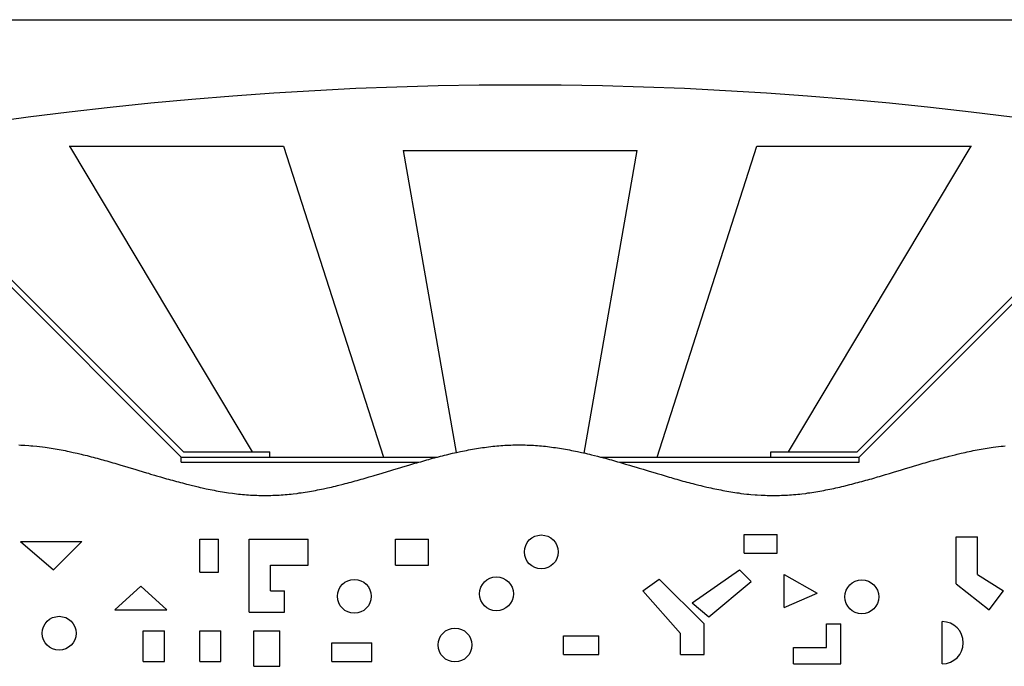
# Model space of a CAD drawing. Extents: x 6 to 36.5, y 19.6 to 37.1.
# Drawn here: x 30.5 to 30.7, y 21.7 to 21.8 of the extents above; entities that cross this region are included whole.
import ezdxf

# ---------------------------------------------------------------- set-up
doc = ezdxf.new("R2010")
doc.units = 0
doc.header["$MEASUREMENT"] = 0
doc.layers.get('0').update_dxf_attribs({"linetype": 'CONTINUOUS'})

msp = doc.modelspace()

# ---------------------------------------------------------------- linework, layer by layer
for p, q in [((29.532005, 21.800611), (36.524464, 21.800611)), ((30.481296, 21.771277), (30.552157, 21.700417)), ((30.525632, 21.771277), (30.575366, 21.771277)), ((30.525733, 21.771277), (30.56808, 21.700417)), ((30.575366, 21.771277), (30.598508, 21.699189)), ((30.661964, 21.699189), (30.685106, 21.771277)), ((30.685106, 21.771277), (30.73484, 21.771277)), ((30.692391, 21.700417), (30.734739, 21.771277)), ((30.708315, 21.700417), (30.779175, 21.771277)), ((30.480428, 21.770409), (30.551648, 21.699189)), ((30.603123, 21.77031), (30.657349, 21.77031)), ((30.603123, 21.77031), (30.615355, 21.700223)), ((30.645097, 21.700107), (30.657349, 21.77031)), ((30.708823, 21.699189), (30.780044, 21.770409)), ((30.513979, 21.701992), (30.514451, 21.701965)), ((30.514451, 21.701965), (30.514921, 21.701938)), ((30.514921, 21.701938), (30.515394, 21.701911)), ((30.515394, 21.701911), (30.516333, 21.701857)), ((30.516333, 21.701857), (30.516803, 21.701803)), ((30.516803, 21.701803), (30.51727, 21.701776)), ((30.51727, 21.701776), (30.51821, 21.701668)), ((30.51821, 21.701668), (30.520078, 21.701452)), ((30.520078, 21.701452), (30.520545, 21.701371)), ((30.520545, 21.701371), (30.521012, 21.701317)), ((30.521012, 21.701317), (30.521477, 21.701236)), ((30.521477, 21.701236), (30.521944, 21.701182)), ((30.521944, 21.701182), (30.522408, 21.701101)), ((30.522408, 21.701101), (30.522875, 21.70102)), ((30.522875, 21.70102), (30.52334, 21.700939)), ((30.52334, 21.700939), (30.523804, 21.700831)), ((30.523804, 21.700831), (30.524733, 21.700669)), ((30.524733, 21.700669), (30.525197, 21.700561)), ((30.525197, 21.700561), (30.525659, 21.70048)), ((30.525659, 21.70048), (30.526588, 21.700264)), ((30.552157, 21.700417), (30.572163, 21.700417)), ((30.572163, 21.699189), (30.572163, 21.700417)), ((30.615475, 21.700237), (30.616403, 21.700453)), ((30.616403, 21.700453), (30.616865, 21.700534)), ((30.616865, 21.700534), (30.61733, 21.700642)), ((30.61733, 21.700642), (30.617794, 21.700723)), ((30.617794, 21.700723), (30.618258, 21.700831)), ((30.618258, 21.700831), (30.619187, 21.700993)), ((30.619187, 21.700993), (30.619654, 21.701074)), ((30.619654, 21.701074), (30.620119, 21.701155)), ((30.620119, 21.701155), (30.620586, 21.701236)), ((30.620586, 21.701236), (30.62105, 21.70129)), ((30.62105, 21.70129), (30.621517, 21.701371)), ((30.621517, 21.701371), (30.621984, 21.701425)), ((30.621984, 21.701425), (30.622451, 21.701506)), ((30.622451, 21.701506), (30.623853, 21.701668)), ((30.623853, 21.701668), (30.624323, 21.701722)), ((30.624323, 21.701722), (30.624792, 21.701749)), ((30.624792, 21.701749), (30.625259, 21.701803)), ((30.625259, 21.701803), (30.625729, 21.70183)), ((30.625729, 21.70183), (30.626199, 21.701884)), ((30.626199, 21.701884), (30.626669, 21.701911)), ((30.626669, 21.701911), (30.627141, 21.701938)), ((30.627141, 21.701938), (30.627611, 21.701965)), ((30.627611, 21.701965), (30.628084, 21.701965)), ((30.628084, 21.701965), (30.628553, 21.701992)), ((30.628553, 21.701992), (30.629026, 21.701992)), ((30.629026, 21.701992), (30.629498, 21.702019)), ((30.629498, 21.702019), (30.630446, 21.702019)), ((30.630446, 21.702019), (30.630919, 21.701992)), ((30.630919, 21.701992), (30.631391, 21.701992)), ((30.631391, 21.701992), (30.631861, 21.701965)), ((30.631861, 21.701965), (30.632333, 21.701965)), ((30.632333, 21.701965), (30.632803, 21.701938)), ((30.632803, 21.701938), (30.633276, 21.701911)), ((30.633276, 21.701911), (30.633746, 21.701884)), ((30.633746, 21.701884), (30.634215, 21.70183)), ((30.634215, 21.70183), (30.634685, 21.701803)), ((30.634685, 21.701803), (30.635152, 21.701749)), ((30.635152, 21.701749), (30.635622, 21.701722)), ((30.635622, 21.701722), (30.636089, 21.701668)), ((30.636089, 21.701668), (30.636559, 21.701614)), ((30.636559, 21.701614), (30.637493, 21.701506)), ((30.637493, 21.701506), (30.63796, 21.701425)), ((30.63796, 21.701425), (30.638427, 21.701371)), ((30.638427, 21.701371), (30.638894, 21.70129)), ((30.638894, 21.70129), (30.639359, 21.701236)), ((30.639359, 21.701236), (30.639826, 21.701155)), ((30.639826, 21.701155), (30.64029, 21.701074)), ((30.64029, 21.701074), (30.640757, 21.700993)), ((30.640757, 21.700993), (30.641686, 21.700831)), ((30.641686, 21.700831), (30.642151, 21.700723)), ((30.642151, 21.700723), (30.642615, 21.700642)), ((30.642615, 21.700642), (30.643079, 21.700534)), ((30.643079, 21.700534), (30.643541, 21.700453)), ((30.643541, 21.700453), (30.64447, 21.700237)), ((30.688308, 21.700417), (30.708315, 21.700417)), ((30.688308, 21.699189), (30.688308, 21.700417)), ((30.733357, 21.700264), (30.733821, 21.700372)), ((30.733821, 21.700372), (30.734283, 21.70048)), ((30.734283, 21.70048), (30.734747, 21.700561)), ((30.734747, 21.700561), (30.735212, 21.700669)), ((30.735212, 21.700669), (30.73614, 21.700831)), ((30.73614, 21.700831), (30.736605, 21.700939)), ((30.736605, 21.700939), (30.737534, 21.701101)), ((30.737534, 21.701101), (30.738001, 21.701182)), ((30.738001, 21.701182), (30.738465, 21.701236)), ((30.738465, 21.701236), (30.738932, 21.701317)), ((30.738932, 21.701317), (30.739399, 21.701371)), ((30.739399, 21.701371), (30.739866, 21.701452)), ((30.739866, 21.701452), (30.741735, 21.701668)), ((30.741735, 21.701668), (30.742205, 21.701722)), ((30.742205, 21.701722), (30.742672, 21.701776)), ((30.526588, 21.700264), (30.52705, 21.700183)), ((30.52705, 21.700183), (30.527514, 21.700075)), ((30.527514, 21.700075), (30.528437, 21.699859)), ((30.528437, 21.699859), (30.528899, 21.699724)), ((30.528899, 21.699724), (30.529361, 21.699616)), ((30.529361, 21.699616), (30.529825, 21.699508)), ((30.529825, 21.699508), (30.530284, 21.6994)), ((30.530284, 21.6994), (30.530746, 21.699265)), ((30.530746, 21.699265), (30.531208, 21.699157)), ((30.531208, 21.699157), (30.531669, 21.699022)), ((30.531669, 21.699022), (30.532131, 21.698914)), ((30.532131, 21.698914), (30.532593, 21.698779)), ((30.532593, 21.698779), (30.533052, 21.698644)), ((30.533052, 21.698644), (30.533513, 21.698536)), ((30.533513, 21.698536), (30.533972, 21.698401)), ((30.533972, 21.698401), (30.534434, 21.698266)), ((30.534434, 21.698266), (30.534893, 21.698131)), ((30.534893, 21.698131), (30.535355, 21.697996)), ((30.551648, 21.699189), (30.611094, 21.699189)), ((30.551648, 21.697961), (30.551648, 21.699189)), ((30.606708, 21.697969), (30.607169, 21.698104)), ((30.607169, 21.698104), (30.607628, 21.698239)), ((30.607628, 21.698239), (30.60809, 21.698374)), ((30.60809, 21.698374), (30.608549, 21.698509)), ((30.608549, 21.698509), (30.609011, 21.698617)), ((30.609011, 21.698617), (30.60947, 21.698752)), ((30.60947, 21.698752), (30.609932, 21.698887)), ((30.609932, 21.698887), (30.610393, 21.698995)), ((30.610393, 21.698995), (30.610855, 21.69913)), ((30.610855, 21.69913), (30.611317, 21.699238)), ((30.611317, 21.699238), (30.611776, 21.699373)), ((30.611776, 21.699373), (30.612237, 21.699481)), ((30.612237, 21.699481), (30.612702, 21.699589)), ((30.612702, 21.699589), (30.613163, 21.699724)), ((30.613163, 21.699724), (30.614549, 21.700048)), ((30.614549, 21.700048), (30.615013, 21.700156)), ((30.615013, 21.700156), (30.615475, 21.700237)), ((30.64447, 21.700237), (30.644932, 21.700156)), ((30.644932, 21.700156), (30.645393, 21.700048)), ((30.645393, 21.700048), (30.645858, 21.69994)), ((30.645858, 21.69994), (30.646319, 21.699832)), ((30.646319, 21.699832), (30.646781, 21.699697)), ((30.646781, 21.699697), (30.648166, 21.699373)), ((30.648166, 21.699373), (30.648628, 21.699238)), ((30.648628, 21.699238), (30.64909, 21.69913)), ((30.648841, 21.699189), (30.708823, 21.699189)), ((30.64909, 21.69913), (30.649551, 21.698995)), ((30.649551, 21.698995), (30.650013, 21.698887)), ((30.650013, 21.698887), (30.650472, 21.698752)), ((30.650472, 21.698752), (30.650934, 21.698617)), ((30.650934, 21.698617), (30.651395, 21.698509)), ((30.651395, 21.698509), (30.651854, 21.698374)), ((30.651854, 21.698374), (30.652316, 21.698239)), ((30.652316, 21.698239), (30.652775, 21.698104)), ((30.652775, 21.698104), (30.653237, 21.697969)), ((30.708823, 21.697961), (30.708823, 21.699189)), ((30.724131, 21.697861), (30.725049, 21.698131)), ((30.725049, 21.698131), (30.72551, 21.698266)), ((30.72551, 21.698266), (30.725969, 21.698401)), ((30.725969, 21.698401), (30.726431, 21.698536)), ((30.726431, 21.698536), (30.726893, 21.698644)), ((30.726893, 21.698644), (30.727352, 21.698779)), ((30.727352, 21.698779), (30.727814, 21.698914)), ((30.727814, 21.698914), (30.728275, 21.699022)), ((30.728275, 21.699022), (30.728734, 21.699157)), ((30.728734, 21.699157), (30.729196, 21.699265)), ((30.729196, 21.699265), (30.729658, 21.6994)), ((30.729658, 21.6994), (30.731043, 21.699724)), ((30.731043, 21.699724), (30.731507, 21.699859)), ((30.731507, 21.699859), (30.732431, 21.700075)), ((30.732431, 21.700075), (30.732895, 21.700156)), ((30.732895, 21.700156), (30.733357, 21.700264)), ((30.535355, 21.697996), (30.535814, 21.697861)), ((30.535814, 21.697861), (30.536276, 21.697726)), ((30.536276, 21.697726), (30.537194, 21.697456)), ((30.537194, 21.697456), (30.537655, 21.697321)), ((30.537655, 21.697321), (30.539032, 21.696916)), ((30.539032, 21.696916), (30.539494, 21.696781)), ((30.539494, 21.696781), (30.540871, 21.696376)), ((30.540871, 21.696376), (30.54133, 21.696214)), ((30.54133, 21.696214), (30.541792, 21.696079)), ((30.541792, 21.696079), (30.543628, 21.695539)), ((30.551648, 21.697961), (30.606644, 21.697961)), ((30.598435, 21.695512), (30.600271, 21.696052)), ((30.600271, 21.696052), (30.600733, 21.696214)), ((30.600733, 21.696214), (30.602569, 21.696754)), ((30.602569, 21.696754), (30.60303, 21.696889)), ((30.60303, 21.696889), (30.604407, 21.697294)), ((30.604407, 21.697294), (30.604869, 21.697456)), ((30.604869, 21.697456), (30.605787, 21.697726)), ((30.605787, 21.697726), (30.606249, 21.697834)), ((30.606249, 21.697834), (30.606708, 21.697969)), ((30.653237, 21.697969), (30.654155, 21.697699)), ((30.653291, 21.697961), (30.708823, 21.697961)), ((30.654155, 21.697699), (30.654617, 21.697564)), ((30.654617, 21.697564), (30.655535, 21.697294)), ((30.655535, 21.697294), (30.655996, 21.697159)), ((30.655996, 21.697159), (30.657373, 21.696754)), ((30.657373, 21.696754), (30.657835, 21.696619)), ((30.657835, 21.696619), (30.658753, 21.696349)), ((30.658753, 21.696349), (30.659212, 21.696187)), ((30.659212, 21.696187), (30.659671, 21.696052)), ((30.659671, 21.696052), (30.660133, 21.695917)), ((30.660133, 21.695917), (30.66151, 21.695512)), ((30.716776, 21.695674), (30.718612, 21.696214)), ((30.718612, 21.696214), (30.719074, 21.696349)), ((30.719074, 21.696349), (30.719533, 21.696511)), ((30.719533, 21.696511), (30.72091, 21.696916)), ((30.72091, 21.696916), (30.721371, 21.697051)), ((30.721371, 21.697051), (30.722748, 21.697456)), ((30.722748, 21.697456), (30.72321, 21.697591)), ((30.72321, 21.697591), (30.723669, 21.697726)), ((30.723669, 21.697726), (30.724131, 21.697861)), ((30.543628, 21.695539), (30.544089, 21.695404)), ((30.544089, 21.695404), (30.544548, 21.695242)), ((30.544548, 21.695242), (30.545466, 21.694972)), ((30.545466, 21.694972), (30.545928, 21.694837)), ((30.545928, 21.694837), (30.546846, 21.694567)), ((30.546846, 21.694567), (30.547308, 21.694432)), ((30.547308, 21.694432), (30.547767, 21.694297)), ((30.547767, 21.694297), (30.548228, 21.694162)), ((30.548228, 21.694162), (30.548687, 21.694054)), ((30.548687, 21.694054), (30.549149, 21.693919)), ((30.549149, 21.693919), (30.549608, 21.693784)), ((30.549608, 21.693784), (30.550532, 21.693514)), ((30.550532, 21.693514), (30.550991, 21.693406)), ((30.591072, 21.693379), (30.591531, 21.693514)), ((30.591531, 21.693514), (30.591993, 21.693649)), ((30.591993, 21.693649), (30.592454, 21.693757)), ((30.592454, 21.693757), (30.592913, 21.693892)), ((30.592913, 21.693892), (30.593375, 21.694027)), ((30.593375, 21.694027), (30.593834, 21.694162)), ((30.593834, 21.694162), (30.594296, 21.694297)), ((30.594296, 21.694297), (30.594755, 21.694432)), ((30.594755, 21.694432), (30.595217, 21.694567)), ((30.595217, 21.694567), (30.596135, 21.694837)), ((30.596135, 21.694837), (30.596596, 21.694972)), ((30.596596, 21.694972), (30.597973, 21.695377)), ((30.597973, 21.695377), (30.598435, 21.695512)), ((30.66151, 21.695512), (30.661971, 21.695377)), ((30.661971, 21.695377), (30.662889, 21.695107)), ((30.662889, 21.695107), (30.663348, 21.694945)), ((30.663348, 21.694945), (30.66381, 21.69481)), ((30.66381, 21.69481), (30.664728, 21.69454)), ((30.664728, 21.69454), (30.66519, 21.694405)), ((30.66519, 21.694405), (30.665649, 21.694297)), ((30.665649, 21.694297), (30.666108, 21.694162)), ((30.666108, 21.694162), (30.666569, 21.694027)), ((30.666569, 21.694027), (30.667028, 21.693892)), ((30.667028, 21.693892), (30.667952, 21.693622)), ((30.667952, 21.693622), (30.668411, 21.693514)), ((30.668411, 21.693514), (30.668873, 21.693379)), ((30.708954, 21.693406), (30.709413, 21.693514)), ((30.709413, 21.693514), (30.710336, 21.693784)), ((30.710336, 21.693784), (30.710795, 21.693919)), ((30.710795, 21.693919), (30.711257, 21.694027)), ((30.711257, 21.694027), (30.711716, 21.694162)), ((30.711716, 21.694162), (30.712178, 21.694297)), ((30.712178, 21.694297), (30.713096, 21.694567)), ((30.713096, 21.694567), (30.713558, 21.694702)), ((30.713558, 21.694702), (30.714476, 21.694972)), ((30.714476, 21.694972), (30.714937, 21.695107)), ((30.714937, 21.695107), (30.715855, 21.695377)), ((30.715855, 21.695377), (30.716314, 21.695539)), ((30.716314, 21.695539), (30.716776, 21.695674)), ((30.550991, 21.693406), (30.551452, 21.693271)), ((30.551452, 21.693271), (30.551914, 21.693163)), ((30.551914, 21.693163), (30.552376, 21.693028)), ((30.552376, 21.693028), (30.552837, 21.69292)), ((30.552837, 21.69292), (30.553299, 21.692785)), ((30.553299, 21.692785), (30.555608, 21.692245)), ((30.555608, 21.692245), (30.556072, 21.692137)), ((30.556072, 21.692137), (30.556534, 21.692029)), ((30.556534, 21.692029), (30.557462, 21.691813)), ((30.557462, 21.691813), (30.557924, 21.691732)), ((30.557924, 21.691732), (30.558389, 21.691624)), ((30.558389, 21.691624), (30.559317, 21.691462)), ((30.559317, 21.691462), (30.559782, 21.691354)), ((30.559782, 21.691354), (30.560246, 21.691273)), ((30.560246, 21.691273), (30.560713, 21.691192)), ((30.581349, 21.691192), (30.581816, 21.691273)), ((30.581816, 21.691273), (30.582745, 21.691435)), ((30.582745, 21.691435), (30.58321, 21.691543)), ((30.58321, 21.691543), (30.583674, 21.691624)), ((30.583674, 21.691624), (30.584138, 21.691732)), ((30.584138, 21.691732), (30.5846, 21.691813)), ((30.5846, 21.691813), (30.585529, 21.692029)), ((30.585529, 21.692029), (30.585991, 21.69211)), ((30.585991, 21.69211), (30.586452, 21.692218)), ((30.586452, 21.692218), (30.586917, 21.692326)), ((30.586917, 21.692326), (30.587378, 21.692434)), ((30.587378, 21.692434), (30.58784, 21.692569)), ((30.58784, 21.692569), (30.589225, 21.692893)), ((30.589225, 21.692893), (30.589687, 21.693028)), ((30.589687, 21.693028), (30.590149, 21.693136)), ((30.590149, 21.693136), (30.59061, 21.693271)), ((30.59061, 21.693271), (30.591072, 21.693379)), ((30.668873, 21.693379), (30.669334, 21.693271)), ((30.669334, 21.693271), (30.669796, 21.693136)), ((30.669796, 21.693136), (30.670255, 21.693028)), ((30.670255, 21.693028), (30.670717, 21.692893)), ((30.670717, 21.692893), (30.67164, 21.692677)), ((30.67164, 21.692677), (30.672102, 21.692542)), ((30.672102, 21.692542), (30.672566, 21.692434)), ((30.672566, 21.692434), (30.67349, 21.692218)), ((30.67349, 21.692218), (30.673954, 21.69211)), ((30.673954, 21.69211), (30.674416, 21.692002)), ((30.674416, 21.692002), (30.67488, 21.691921)), ((30.67488, 21.691921), (30.675342, 21.691813)), ((30.675342, 21.691813), (30.675806, 21.691705)), ((30.675806, 21.691705), (30.676735, 21.691543)), ((30.676735, 21.691543), (30.677199, 21.691435)), ((30.677199, 21.691435), (30.678128, 21.691273)), ((30.678128, 21.691273), (30.678595, 21.691192)), ((30.698767, 21.691111), (30.699696, 21.691273)), ((30.699696, 21.691273), (30.700163, 21.691354)), ((30.700163, 21.691354), (30.700627, 21.691435)), ((30.700627, 21.691435), (30.701092, 21.691543)), ((30.701092, 21.691543), (30.701556, 21.691624)), ((30.701556, 21.691624), (30.70202, 21.691732)), ((30.70202, 21.691732), (30.702482, 21.691813)), ((30.702482, 21.691813), (30.702947, 21.691921)), ((30.702947, 21.691921), (30.703408, 21.692029)), ((30.703408, 21.692029), (30.703873, 21.692137)), ((30.703873, 21.692137), (30.704334, 21.692218)), ((30.704334, 21.692218), (30.704799, 21.692326)), ((30.704799, 21.692326), (30.70526, 21.692461)), ((30.70526, 21.692461), (30.706646, 21.692785)), ((30.706646, 21.692785), (30.707107, 21.69292)), ((30.707107, 21.69292), (30.707569, 21.693028)), ((30.707569, 21.693028), (30.708031, 21.693163)), ((30.708031, 21.693163), (30.708492, 21.693271)), ((30.708492, 21.693271), (30.708954, 21.693406)), ((30.560713, 21.691192), (30.561178, 21.691111)), ((30.561178, 21.691111), (30.561645, 21.691057)), ((30.561645, 21.691057), (30.562109, 21.690976)), ((30.562109, 21.690976), (30.562576, 21.690895)), ((30.562576, 21.690895), (30.56351, 21.690787)), ((30.56351, 21.690787), (30.563978, 21.690706)), ((30.563978, 21.690706), (30.564445, 21.690652)), ((30.564445, 21.690652), (30.564914, 21.690598)), ((30.564914, 21.690598), (30.565382, 21.690544)), ((30.565382, 21.690544), (30.565851, 21.690517)), ((30.565851, 21.690517), (30.566318, 21.690463)), ((30.566318, 21.690463), (30.566788, 21.690436)), ((30.566788, 21.690436), (30.567258, 21.690382)), ((30.567258, 21.690382), (30.567728, 21.690355)), ((30.567728, 21.690355), (30.5682, 21.690328)), ((30.5682, 21.690328), (30.56867, 21.690301)), ((30.56867, 21.690301), (30.569143, 21.690301)), ((30.569143, 21.690301), (30.569612, 21.690274)), ((30.569612, 21.690274), (30.570557, 21.690274)), ((30.570557, 21.690274), (30.57103, 21.690247)), ((30.57103, 21.690247), (30.571505, 21.690274)), ((30.571505, 21.690274), (30.57245, 21.690274)), ((30.57245, 21.690274), (30.57292, 21.690301)), ((30.57292, 21.690301), (30.573392, 21.690301)), ((30.573392, 21.690301), (30.573862, 21.690328)), ((30.573862, 21.690328), (30.574335, 21.690355)), ((30.574335, 21.690355), (30.574805, 21.690382)), ((30.574805, 21.690382), (30.575274, 21.690436)), ((30.575274, 21.690436), (30.575744, 21.690463)), ((30.575744, 21.690463), (30.576211, 21.690517)), ((30.576211, 21.690517), (30.576681, 21.690544)), ((30.576681, 21.690544), (30.577148, 21.690598)), ((30.577148, 21.690598), (30.577618, 21.690652)), ((30.577618, 21.690652), (30.578552, 21.69076)), ((30.578552, 21.69076), (30.579019, 21.690841)), ((30.579019, 21.690841), (30.579486, 21.690895)), ((30.579486, 21.690895), (30.579953, 21.690976)), ((30.579953, 21.690976), (30.580418, 21.69103)), ((30.580418, 21.69103), (30.580885, 21.691111)), ((30.580885, 21.691111), (30.581349, 21.691192)), ((30.678595, 21.691192), (30.679524, 21.69103)), ((30.679524, 21.69103), (30.679991, 21.690976)), ((30.679991, 21.690976), (30.680458, 21.690895)), ((30.680458, 21.690895), (30.680925, 21.690841)), ((30.680925, 21.690841), (30.681392, 21.69076)), ((30.681392, 21.69076), (30.682794, 21.690598)), ((30.682794, 21.690598), (30.683264, 21.690544)), ((30.683264, 21.690544), (30.683731, 21.69049)), ((30.683731, 21.69049), (30.68467, 21.690436)), ((30.68467, 21.690436), (30.68514, 21.690382)), ((30.68514, 21.690382), (30.68608, 21.690328)), ((30.68608, 21.690328), (30.686552, 21.690301)), ((30.686552, 21.690301), (30.687022, 21.690301)), ((30.687022, 21.690301), (30.687494, 21.690274)), ((30.687494, 21.690274), (30.687967, 21.690274)), ((30.687967, 21.690274), (30.688439, 21.690247)), ((30.688439, 21.690247), (30.689384, 21.690247)), ((30.689384, 21.690247), (30.68986, 21.690274)), ((30.68986, 21.690274), (30.690329, 21.690274)), ((30.690329, 21.690274), (30.690802, 21.690301)), ((30.690802, 21.690301), (30.691274, 21.690301)), ((30.691274, 21.690301), (30.692214, 21.690355)), ((30.692214, 21.690355), (30.692687, 21.690382)), ((30.692687, 21.690382), (30.693156, 21.690436)), ((30.693156, 21.690436), (30.693623, 21.690463)), ((30.693623, 21.690463), (30.694093, 21.690517)), ((30.694093, 21.690517), (30.694563, 21.690544)), ((30.694563, 21.690544), (30.69503, 21.690598)), ((30.69503, 21.690598), (30.6955, 21.690652)), ((30.6955, 21.690652), (30.696434, 21.69076)), ((30.696434, 21.69076), (30.696901, 21.690841)), ((30.696901, 21.690841), (30.697368, 21.690895)), ((30.697368, 21.690895), (30.697835, 21.690976)), ((30.697835, 21.690976), (30.6983, 21.69103)), ((30.6983, 21.69103), (30.698767, 21.691111)), ((30.555944, 21.680147), (30.560315, 21.680147)), ((30.555944, 21.672498), (30.555944, 21.680147)), ((30.560315, 21.672498), (30.560315, 21.680147)), ((30.567417, 21.66321), (30.567417, 21.680147)), ((30.567417, 21.680147), (30.581075, 21.680147)), ((30.581075, 21.674137), (30.581075, 21.680147)), ((30.60129, 21.680147), (30.608938, 21.680147)), ((30.60129, 21.674137), (30.60129, 21.680147)), ((30.608938, 21.674137), (30.608938, 21.680147)), ((30.682147, 21.681239), (30.689795, 21.681239)), ((30.682147, 21.676869), (30.682147, 21.681239)), ((30.689795, 21.676869), (30.689795, 21.681239)), ((30.731317, 21.680693), (30.736234, 21.680693)), ((30.731317, 21.669766), (30.731317, 21.680693)), ((30.736234, 21.671952), (30.736234, 21.680693)), ((30.514423, 21.6796), (30.528628, 21.6796)), ((30.514423, 21.6796), (30.522071, 21.673044)), ((30.522071, 21.673044), (30.528628, 21.6796)), ((30.682147, 21.676869), (30.689795, 21.676869)), ((30.572334, 21.668127), (30.572334, 21.674137)), ((30.572334, 21.674137), (30.581075, 21.674137)), ((30.60129, 21.674137), (30.608938, 21.674137)), ((30.670128, 21.665395), (30.681054, 21.673044)), ((30.681054, 21.673044), (30.683786, 21.670312)), ((30.555944, 21.672498), (30.560315, 21.672498)), ((30.658654, 21.668127), (30.662479, 21.670859)), ((30.662479, 21.670859), (30.672859, 21.660479)), ((30.691434, 21.664303), (30.691434, 21.671952)), ((30.691434, 21.671952), (30.699083, 21.667581)), ((30.736234, 21.671952), (30.742243, 21.668127)), ((30.536276, 21.663757), (30.542286, 21.66922)), ((30.542286, 21.66922), (30.548295, 21.663757)), ((30.673952, 21.662118), (30.683786, 21.670312)), ((30.731317, 21.669766), (30.738965, 21.663757)), ((30.572334, 21.668127), (30.575612, 21.668127)), ((30.575612, 21.66321), (30.575612, 21.668127)), ((30.658654, 21.668127), (30.667396, 21.658293)), ((30.691434, 21.664303), (30.699083, 21.667581)), ((30.738965, 21.663757), (30.742243, 21.668127)), ((30.670128, 21.665395), (30.673952, 21.662118)), ((30.536276, 21.663757), (30.548295, 21.663757)), ((30.567417, 21.66321), (30.575612, 21.66321)), ((30.672859, 21.653376), (30.672859, 21.660479)), ((30.701268, 21.660479), (30.704546, 21.660479)), ((30.701268, 21.655015), (30.701268, 21.660479)), ((30.704546, 21.651191), (30.704546, 21.660479)), ((30.728038, 21.651196), (30.728038, 21.66102)), ((30.542832, 21.65884), (30.547749, 21.65884)), ((30.542832, 21.651737), (30.542832, 21.65884)), ((30.547749, 21.651737), (30.547749, 21.65884)), ((30.555944, 21.65884), (30.560861, 21.65884)), ((30.555944, 21.651737), (30.555944, 21.65884)), ((30.560861, 21.651737), (30.560861, 21.65884)), ((30.56851, 21.65884), (30.574519, 21.65884)), ((30.56851, 21.650645), (30.56851, 21.65884)), ((30.574519, 21.650645), (30.574519, 21.65884)), ((30.640261, 21.657747), (30.648456, 21.657747)), ((30.640261, 21.653376), (30.640261, 21.657747)), ((30.648456, 21.653376), (30.648456, 21.657747)), ((30.667396, 21.653376), (30.667396, 21.658293)), ((30.586539, 21.656108), (30.595826, 21.656108)), ((30.586539, 21.651737), (30.586539, 21.656108)), ((30.595826, 21.651737), (30.595826, 21.656108)), ((30.69362, 21.655015), (30.701268, 21.655015)), ((30.69362, 21.651191), (30.69362, 21.655015)), ((30.640261, 21.653376), (30.648456, 21.653376)), ((30.667396, 21.653376), (30.672859, 21.653376)), ((30.542832, 21.651737), (30.547749, 21.651737)), ((30.555944, 21.651737), (30.560861, 21.651737)), ((30.56851, 21.650645), (30.574519, 21.650645)), ((30.586539, 21.651737), (30.595826, 21.651737)), ((30.69362, 21.651191), (30.704546, 21.651191))]:
    msp.add_line(p, q)
for centre in [(30.635125, 21.677171), (30.591781, 21.666881), (30.624713, 21.667459), (30.709413, 21.666755), (30.523345, 21.65831), (30.615115, 21.655593)]:
    msp.add_circle(centre, 0.003929)
for centre, radius, start, end in [((30.630236, 20.912022), 0.873424, 69.908121, 110.091879), ((30.728038, 21.656108), 0.004912, 270, 90)]:
    msp.add_arc(centre, radius, start, end)

doc.saveas('drawing.dxf')
